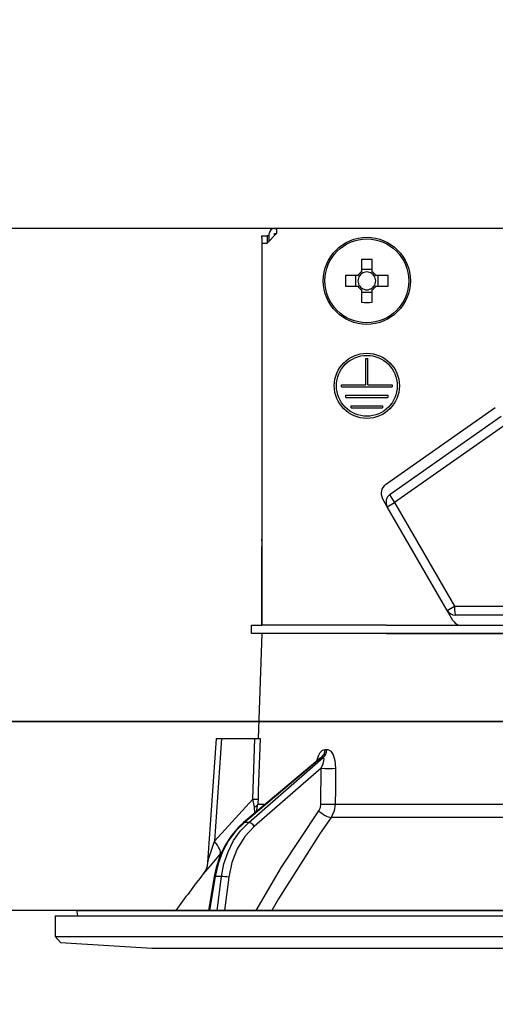
# Model space of a CAD drawing. Units: millimetres. Extents: x -2007 to 8110, y -224 to 5608.
# Drawn here: x 5421 to 5466, y 3174 to 3268 of the extents above; entities that cross this region are included whole.
import ezdxf

# ---------------------------------------------------------------- set-up
doc = ezdxf.new("R2010")
doc.units = ezdxf.units.MM
doc.header["$LTSCALE"] = 5
doc.layers.add('寸法', color=250, linetype='Continuous', lineweight=9)
doc.layers.add('本体', color=134, linetype='Continuous', lineweight=9)
doc.styles.get("Standard").update_dxf_attribs({"font": 'txt', "bigfont": 'bigfont'})
doc.styles.add('ＭＳ ゴシック', font='txt')
doc.dimstyles.get("Standard").update_dxf_attribs({"dimtxt": 0.18, "dimasz": 0.18, "dimexe": 0.18, "dimexo": 0.0625, "dimgap": 0.09, "dimtad": 0, "dimtih": 1, "dimtoh": 1, "dimdec": 4, "dimzin": 0, "dimdsep": 46, "dimtxsty": 'Standard', "dimcen": 0.09, "dimadec": 0, "dimazin": 0, "dimtfac": 1, "dimtdec": 4, "dimtofl": 0, "dimtmove": 0, "dimatfit": 3, "dimfxl": 1, "dimtolj": 1, "dimtzin": 0, "dimarcsym": 0})

# ---------------------------------------------------------------- blocks, each defined once
blk = doc.blocks.new('_DOT')
at = {"color": 0}
blk.add_line((-0.5, 0), (-1, 0), dxfattribs=at)
at = {"color": 0, "const_width": 0.5}
blk.add_lwpolyline([(-0.25, 0, 1), (0.25, 0, 1)], format="xyb", close=True, dxfattribs=at)
blk = doc.blocks.new('Dim45')
at = {"layer": '寸法', "color": 250, "linetype": 'Continuous', "lineweight": 30}
for p, q in [((5019.122, 3220.916), (5019.122, 3350.151)), ((5254.122, 3202.916), (5254.122, 3350.151)), ((5254.122, 3330.151), (5019.122, 3330.151))]:
    blk.add_line(p, q, dxfattribs=at)
at = {"layer": '寸法', "color": 250, "linetype": 'Continuous', "lineweight": 30, "xscale": 12, "yscale": 12, "zscale": 12}
for p, rotation in [((5019.122, 3330.151), 179.9999999999998), ((5254.122, 3330.151), 359.9999999999997)]:
    blk.add_blockref('_DOT', p, dxfattribs=dict(at, rotation=rotation))
at = {"layer": '寸法', "color": 250, "linetype": 'Continuous', "lineweight": 9, "insert": (5136.622, 3330.151), "char_height": 70, "width": 900, "attachment_point": 8, "style": 'ＭＳ ゴシック'}
blk.add_mtext('235', dxfattribs=at)
blk = doc.blocks.new('Dim47')
at = {"layer": '寸法', "color": 250, "linetype": 'Continuous', "lineweight": 30}
for p, q in [((5001.122, 3220.916), (5001.122, 3493.251)), ((5019.122, 3220.916), (5019.122, 3493.251)), ((5097.44, 3473.251), (4961.122, 3473.251))]:
    blk.add_line(p, q, dxfattribs=at)
at = {"layer": '寸法', "color": 250, "linetype": 'Continuous', "lineweight": 30, "xscale": 12, "yscale": 12, "zscale": 12}
for p, rotation in [((5001.122, 3473.251), 359.9999999999996), ((5019.122, 3473.251), 179.9999999999998)]:
    blk.add_blockref('_DOT', p, dxfattribs=dict(at, rotation=rotation))
at = {"layer": '寸法', "color": 250, "linetype": 'Continuous', "lineweight": 9, "insert": (5027.44, 3473.251), "char_height": 70, "width": 516.66667, "attachment_point": 7, "style": 'ＭＳ ゴシック'}
blk.add_mtext('18', dxfattribs=at)
blk = doc.blocks.new('Dim48')
at = {"layer": '寸法', "color": 250, "linetype": 'Continuous', "lineweight": 30}
for p, q in [((5019.122, 3220.916), (5019.122, 3493.251)), ((5589.122, 3220.916), (5589.122, 3493.251)), ((5589.122, 3473.251), (5019.122, 3473.251))]:
    blk.add_line(p, q, dxfattribs=at)
at = {"layer": '寸法', "color": 250, "linetype": 'Continuous', "lineweight": 30, "xscale": 12, "yscale": 12, "zscale": 12}
for p, rotation in [((5019.122, 3473.251), 179.9999999999998), ((5589.122, 3473.251), 359.9999999999997)]:
    blk.add_blockref('_DOT', p, dxfattribs=dict(at, rotation=rotation))
at = {"layer": '寸法', "color": 250, "linetype": 'Continuous', "lineweight": 9, "insert": (5304.122, 3473.251), "char_height": 70, "width": 900, "attachment_point": 8, "style": 'ＭＳ ゴシック'}
blk.add_mtext('570', dxfattribs=at)
blk = doc.blocks.new('Dim50')
at = {"layer": '寸法', "color": 250, "linetype": 'Continuous', "lineweight": 30}
for p, q in [((5294.122, 3107.916), (5427.628, 3107.916)), ((5407.628, 3107.916), (5407.628, 2567.916)), ((5294.122, 2567.916), (5427.628, 2567.916))]:
    blk.add_line(p, q, dxfattribs=at)
at = {"layer": '寸法', "color": 250, "linetype": 'Continuous', "lineweight": 30, "xscale": 12, "yscale": 12, "zscale": 12}
for p, rotation in [((5407.628, 3107.916), 89.99999999999991), ((5407.628, 2567.916), 269.9999999999998)]:
    blk.add_blockref('_DOT', p, dxfattribs=dict(at, rotation=rotation))
at = {"layer": '寸法', "color": 250, "linetype": 'Continuous', "lineweight": 9, "insert": (5407.628, 2946.533), "char_height": 70, "width": 900, "attachment_point": 8, "rotation": 90, "style": 'ＭＳ ゴシック'}
blk.add_mtext('540', dxfattribs=at)
blk = doc.blocks.new('Dim53')
at = {"layer": '本体', "color": 134, "linetype": 'Continuous', "lineweight": 30}
for p, q in [((5355.153, 3350), (5355.153, 3200.916)), ((5490.202, 3247.916), (5335.153, 3247.916)), ((5501.71, 3200.916), (5335.153, 3200.916))]:
    blk.add_line(p, q, dxfattribs=at)
at = {"layer": '本体', "color": 134, "linetype": 'Continuous', "lineweight": 30, "xscale": 12, "yscale": 12, "zscale": 12}
for p, rotation in [((5355.153, 3247.916), 269.9999999999998), ((5355.153, 3200.916), 89.99999999999949)]:
    blk.add_blockref('_DOT', p, dxfattribs=dict(at, rotation=rotation))
at = {"layer": '本体', "color": 134, "linetype": 'Continuous', "lineweight": 9, "insert": (5355.153, 3280), "char_height": 70, "width": 566.66667, "attachment_point": 7, "rotation": 90, "style": 'ＭＳ ゴシック'}
blk.add_mtext('47', dxfattribs=at)
blk = doc.blocks.new('Dim54')
at = {"layer": '本体', "color": 134, "linetype": 'Continuous', "lineweight": 9}
for p, q in [((5514.622, 3248.316), (5514.622, 3309)), ((5589.122, 3220.916), (5589.122, 3309)), ((5749.122, 3289), (5354.622, 3289))]:
    blk.add_line(p, q, dxfattribs=at)
at = {"layer": '本体', "color": 134, "linetype": 'Continuous', "lineweight": 9, "xscale": 12, "yscale": 12, "zscale": 12}
for p, rotation in [((5514.622, 3289), 359.9999999999996), ((5589.122, 3289), 179.9999999999998)]:
    blk.add_blockref('_DOT', p, dxfattribs=dict(at, rotation=rotation))
at = {"layer": '本体', "color": 134, "linetype": 'Continuous', "lineweight": 9, "insert": (5607.153, 3284), "char_height": 70, "width": 1066.66667, "attachment_point": 7, "style": 'ＭＳ ゴシック'}
blk.add_mtext('74.5', dxfattribs=at)
blk = doc.blocks.new('Dim55')
at = {"layer": '本体', "color": 134, "linetype": 'Continuous', "lineweight": 30}
for p, q in [((5479.122, 3278.285), (5479.122, 3397)), ((5589.122, 3220.916), (5589.122, 3397)), ((5439.122, 3377), (5629.122, 3377))]:
    blk.add_line(p, q, dxfattribs=at)
at = {"layer": '本体', "color": 134, "linetype": 'Continuous', "lineweight": 30, "xscale": 12, "yscale": 12, "zscale": 12}
for p, rotation in [((5479.122, 3377), 359.9999999999996), ((5589.122, 3377), 179.9999999999998)]:
    blk.add_blockref('_DOT', p, dxfattribs=dict(at, rotation=rotation))
at = {"layer": '本体', "color": 134, "linetype": 'Continuous', "lineweight": 9, "insert": (5534.122, 3377), "char_height": 70, "width": 850, "attachment_point": 8, "style": 'ＭＳ ゴシック'}
blk.add_mtext('110', dxfattribs=at)
blk = doc.blocks.new('*G102')
at = {"layer": '本体', "color": 134, "linetype": 'Continuous', "lineweight": 30}
for p, q in [((5443.619, 3247.216), (5444.119, 3247.216)), ((5443.619, 3247.016), (5443.619, 3247.216)), ((5444.119, 3247.216), (5444.119, 3247.016)), ((5444.322, 3247.216), (5444.119, 3247.216)), ((5445.022, 3247.416), (5444.122, 3246.516)), ((5444.322, 3246.716), (5444.322, 3247.416)), ((5444.822, 3247.916), (5445.022, 3247.916)), ((5444.822, 3247.416), (5445.022, 3247.416)), ((5444.822, 3247.216), (5444.822, 3247.416)), ((5445.022, 3247.916), (5445.022, 3247.416)), ((5513.222, 3247.916), (5445.022, 3247.916)), ((5443.619, 3247.016), (5443.619, 3218.316)), ((5443.622, 3246.516), (5444.122, 3246.516)), ((5443.622, 3246.516), (5443.622, 3210.116)), ((5444.119, 3247.016), (5444.119, 3246.516)), ((5453.107, 3244.959), (5453.107, 3243.769)), ((5454.137, 3243.769), (5454.137, 3244.959)), ((5452.769, 3243.431), (5451.579, 3243.431)), ((5452.534, 3243.431), (5452.534, 3242.401)), ((5454.137, 3244.004), (5453.107, 3244.004)), ((5455.665, 3243.431), (5454.475, 3243.431)), ((5454.71, 3242.401), (5454.71, 3243.431)), ((5451.579, 3242.401), (5452.769, 3242.401)), ((5454.475, 3242.401), (5455.665, 3242.401)), ((5453.107, 3242.063), (5453.107, 3240.873)), ((5453.107, 3241.828), (5454.137, 3241.828)), ((5454.137, 3240.873), (5454.137, 3242.063)), ((5453.522, 3235.516), (5453.722, 3235.516)), ((5453.522, 3233.016), (5453.522, 3235.516)), ((5453.722, 3233.016), (5453.722, 3235.516)), ((5451.222, 3233.016), (5453.522, 3233.016)), ((5451.222, 3232.816), (5451.222, 3233.016)), ((5453.722, 3233.016), (5456.022, 3233.016)), ((5456.022, 3233.016), (5456.022, 3232.816)), ((5451.222, 3232.816), (5456.022, 3232.816)), ((5451.622, 3232.016), (5455.622, 3232.016)), ((5451.622, 3231.816), (5451.622, 3232.016)), ((5451.622, 3231.816), (5455.622, 3231.816)), ((5455.622, 3232.016), (5455.622, 3231.816)), ((5452.122, 3231.016), (5455.122, 3231.016)), ((5452.122, 3230.816), (5452.122, 3231.016)), ((5452.122, 3230.816), (5455.122, 3230.816)), ((5455.122, 3231.016), (5455.122, 3230.816)), ((5455.408, 3223.508), (5465.869, 3230.833)), ((5455.835, 3222.586), (5466.442, 3230.014)), ((5466.868, 3229.224), (5456.261, 3221.797)), ((5455.571, 3221.399), (5455.115, 3222.189)), ((5455.571, 3221.399), (5456.261, 3221.797)), ((5456.261, 3221.797), (5461.973, 3211.904)), ((5461.283, 3211.506), (5455.571, 3221.399)), ((5443.619, 3218.116), (5443.619, 3218.316)), ((5443.619, 3218.316), (5443.622, 3218.316)), ((5443.622, 3218.116), (5443.619, 3218.116)), ((5443.619, 3218.116), (5443.619, 3217.616)), ((5443.619, 3216.116), (5443.619, 3217.616)), ((5443.622, 3217.616), (5443.619, 3217.616)), ((5443.622, 3216.116), (5443.619, 3216.116)), ((5443.619, 3210.116), (5443.619, 3216.116)), ((5461.283, 3211.506), (5461.973, 3211.904)), ((5461.832, 3210.556), (5461.283, 3211.506)), ((5461.973, 3211.904), (5473.622, 3211.904)), ((5473.622, 3211.056), (5462.063, 3211.056)), ((5442.622, 3209.316), (5442.622, 3210.116)), ((5442.622, 3210.116), (5443.624, 3210.116)), ((5455.476, 3210.116), (5443.624, 3210.116)), ((5455.476, 3210.116), (5471.622, 3210.116)), ((5443.624, 3209.316), (5442.622, 3209.316)), ((5443.622, 3209.316), (5443.273, 3199.316)), ((5455.476, 3209.316), (5443.624, 3209.316)), ((5455.476, 3209.316), (5471.622, 3209.316)), ((5471.622, 3209.316), (5455.476, 3209.316)), ((5439.271, 3199.316), (5438.446, 3187.502)), ((5439.772, 3199.316), (5439.087, 3189.511)), ((5439.772, 3199.316), (5442.946, 3199.316)), ((5449.641, 3198.272), (5449.812, 3198.272)), ((5449.141, 3197.409), (5441.86, 3191.29)), ((5449.29, 3197.488), (5441.946, 3191.317)), ((5442.369, 3191.317), (5449.465, 3197.488)), ((5449.465, 3197.488), (5449.29, 3197.488)), ((5449.274, 3196.476), (5442.89, 3190.925)), ((5449.249, 3193.064), (5449.274, 3196.476)), ((5439.087, 3189.511), (5442.755, 3193.533)), ((5442.944, 3192.201), (5442.928, 3192.785)), ((5443.099, 3192.331), (5443.243, 3193.064)), ((5443.243, 3193.064), (5443.971, 3193.064)), ((5450.612, 3193.064), (5471.622, 3193.064)), ((5471.622, 3191.797), (5450.214, 3191.797)), ((5442.369, 3191.317), (5441.946, 3191.317)), ((5439.801, 3188.51), (5439.631, 3188.312)), ((5439.065, 3186.147), (5438.533, 3182.916)), ((5439.155, 3186.153), (5438.622, 3182.916)), ((5439.771, 3186.153), (5439.155, 3186.153)), ((5439.368, 3182.916), (5439.771, 3186.153)), ((5440.461, 3186.083), (5440.067, 3182.916)), ((5423.922, 3182.416), (5423.922, 3180.452)), ((5423.922, 3182.416), (5536.322, 3182.416)), ((5425.99, 3182.799), (5426.057, 3182.416)), ((5426.088, 3182.916), (5534.155, 3182.916)), ((5423.922, 3180.452), (5424.421, 3179.883)), ((5423.922, 3180.452), (5536.322, 3180.452)), ((5424.421, 3179.883), (5433.122, 3179.316)), ((5433.122, 3179.316), (5525.122, 3179.316))]:
    blk.add_line(p, q, dxfattribs=at)
for points in [[(5439.271, 3199.316), (5439.276, 3199.316), (5439.312, 3199.316), (5439.383, 3199.316), (5439.486, 3199.316), (5439.617, 3199.316), (5439.772, 3199.316)], [(5442.755, 3193.533), (5442.913, 3198.334), (5442.946, 3199.316)], [(5442.946, 3199.316), (5443.204, 3199.316), (5443.377, 3199.316), (5443.441, 3199.316)], [(5443.441, 3199.316), (5443.276, 3194.324), (5443.25, 3193.533)], [(5448.864, 3197.176), (5449.005, 3197.643), (5449.188, 3197.982), (5449.401, 3198.196), (5449.641, 3198.272)], [(5449.812, 3198.272), (5449.912, 3198.26), (5450.145, 3198.125), (5450.183, 3198.087), (5450.399, 3197.756), (5450.57, 3197.221), (5450.639, 3196.476)], [(5449.158, 3197.424), (5449.156, 3197.422), (5449.139, 3197.41)], [(5449.29, 3197.488), (5449.237, 3197.474), (5449.184, 3197.443), (5449.144, 3197.406)], [(5449.274, 3196.476), (5449.446, 3196.895), (5449.527, 3197.195), (5449.541, 3197.381), (5449.525, 3197.444), (5449.495, 3197.48), (5449.465, 3197.488)], [(5450.639, 3196.476), (5450.623, 3194.478), (5450.612, 3193.064)], [(5442.928, 3192.785), (5442.889, 3192.965), (5442.755, 3193.533)], [(5443.25, 3193.533), (5443.243, 3193.173), (5443.243, 3193.064)], [(5449.053, 3192.431), (5449.2, 3192.736), (5449.249, 3193.064)], [(5450.612, 3193.064), (5450.51, 3192.407), (5450.214, 3191.797)], [(5443.087, 3182.916), (5445.473, 3187.057), (5449.053, 3192.431)], [(5450.214, 3191.797), (5449.162, 3190.296), (5445.204, 3184.035), (5444.576, 3182.916)], [(5441.86, 3191.29), (5441.433, 3190.9), (5440.715, 3190.079), (5440.103, 3189.143), (5439.61, 3188.11), (5439.246, 3187.005), (5439.065, 3186.147)], [(5441.946, 3191.317), (5441.138, 3190.518), (5440.439, 3189.578), (5439.867, 3188.519), (5439.435, 3187.368), (5439.155, 3186.153)], [(5439.771, 3186.153), (5440.006, 3187.368), (5440.394, 3188.519), (5440.927, 3189.578), (5441.59, 3190.518), (5442.369, 3191.317)], [(5442.89, 3190.925), (5441.996, 3189.967), (5441.275, 3188.811), (5440.757, 3187.499), (5440.461, 3186.083)], [(5438.447, 3187.502), (5438.448, 3187.504), (5438.457, 3187.532), (5438.483, 3187.616), (5438.575, 3187.904), (5438.942, 3189.057), (5439.087, 3189.511)], [(5439.631, 3188.312), (5438.679, 3187.185), (5438.251, 3186.674), (5438.083, 3186.473), (5438.033, 3186.413)], [(5438.445, 3187.502), (5438.445, 3187.483), (5438.388, 3187.141), (5438.294, 3186.86), (5438.187, 3186.645), (5438.093, 3186.496), (5438.032, 3186.413)]]:
    blk.add_lwpolyline(points, dxfattribs=at)
for centre, radius in [((5453.622, 3242.916), 4.15), ((5453.622, 3242.916), 4.002), ((5453.622, 3232.916), 3.1), ((5453.622, 3232.916), 2.9)]:
    blk.add_circle(centre, radius, dxfattribs=at)
for centre, radius, start, end in [((5444.822, 3247.416), 0.5, 90, 180), ((5453.622, 3242.916), 0.997, 121.11494, 148.88506), ((5453.622, 3242.916), 0.851, 142.7589, 217.2411), ((5453.622, 3242.916), 0.851, 127.2411, 142.7589), ((5453.622, 3242.916), 0.851, 52.7589, 127.2411), ((5453.622, 3242.916), 0.997, 31.11494, 58.88506), ((5453.622, 3242.916), 0.851, 37.2411, 52.7589), ((5453.622, 3242.916), 0.851, 322.7589, 37.2411), ((5453.622, 3242.916), 0.997, 211.11494, 238.88506), ((5453.622, 3242.916), 0.851, 217.2411, 232.7589), ((5453.622, 3242.916), 0.997, 301.11494, 328.88506), ((5453.622, 3242.916), 0.851, 307.2411, 322.7589), ((5453.622, 3242.916), 0.851, 232.7589, 307.2411), ((5455.981, 3222.689), 1, 125, 210), ((5456.351, 3221.849), 0.9, 125, 210), ((5462.063, 3211.956), 0.9, 210, 270), ((5462.698, 3211.056), 1, 210, 250.00894), ((5518.275, 3123.768), 101.8, 142.02138, 144.47786), ((5426.088, 3182.816), 0.1, 90, 190)]:
    blk.add_arc(centre, radius, start, end, dxfattribs=at)
for centre, major_axis, ratio, start_param, end_param in [((5453.622, 3240.481), (-10.049, 0), 0.446198, -1.622069, -1.519524), ((5456.057, 3242.916), (0, -10.049), 0.446198, -1.622069, -1.519524), ((5451.187, 3242.916), (0, 10.049), 0.446198, -1.622069, -1.519524), ((5453.622, 3245.351), (10.049, 0), 0.446198, -1.622069, -1.519524), ((5456.351, 3221.849), (-0.516, 0.737), 0.115067, 0, 1.56073), ((5462.063, 3211.956), (0, -0.9), 0.100194, -1.513014, 0), ((5448.82, 3198.307), (-0.005, -1), 0.821576, 0.615142, 1.540173), ((5448.995, 3198.307), (0.005, -1), 0.816706, 0.606652, 1.531683), ((5449.847, 3196.511), (-1, 0.007), 0.047692, 0.960687, 2.485011), ((5442.255, 3193.568), (0.999, -0.033), 0.021274, -7.32972, -6.382811), ((5442.249, 3193.099), (-1, -0.015), 0.439067, 2.310188, 3.027643), ((5449.822, 3193.099), (-1, 0.007), 0.047633, 0.960683, 2.481939), ((5449.626, 3192.466), (0.813, -0.582), 0.404299, -2.033009, -0.52172), ((5442.181, 3190.907), (-0.322, 0.383), 0.453348, -0.378039, -0.000363), ((5442.604, 3190.907), (-0.328, 0.377), 0.486156, -1.928192, -0.385987), ((5438.088, 3189.58), (-1.524, 1.295), 0.324618, -3.089939, -1.985955), ((5439.558, 3186.066), (-0.493, 0.081), 0.071387, -0.602019, 0), ((5440.174, 3186.066), (-0.496, 0.062), 0.127696, -2.170664, -0.605928)]:
    blk.add_ellipse(centre, major_axis=major_axis, ratio=ratio, start_param=start_param, end_param=end_param, dxfattribs=at)
blk = doc.blocks.new('*G101')
blk.add_blockref('*G102', (0, 0))

msp = doc.modelspace()

# ---------------------------------------------------------------- linework, layer by layer
at = {"layer": '本体', "color": 134, "linetype": 'Continuous', "lineweight": 30}
for p, q in [((4989.122, 3200.916), (5589.122, 3200.916)), ((5580.122, 3182.916), (5019.122, 3182.916))]:
    msp.add_line(p, q, dxfattribs=at)

# ---------------------------------------------------------------- block references
msp.add_blockref('*G101', (0, 0))

# ---------------------------------------------------------------- dimensions: what is measured, and where the dimension line sits
at = {"layer": '寸法', "color": 250, "linetype": 'Continuous', "lineweight": 30}
for base, p1, p2, picture, middle in [((5019.122, 3473.251), (5589.122, 3200.916), (5019.122, 3200.916), 'Dim48', (5304.122, 3473.251)), ((5001.122, 3473.251), (5019.122, 3200.916), (5001.122, 3200.916), 'Dim47', (5062.44, 3473.251)), ((5019.122, 3330.151), (5254.122, 3182.916), (5019.122, 3200.916), 'Dim45', (5136.622, 3330.151))]:
    dim = msp.add_linear_dim(base=base, p1=p1, p2=p2, angle=180, dimstyle='Standard', override={"dimscale": 1, "dimtxt": 70, "dimasz": 12, "dimexe": 20, "dimexo": 20, "dimgap": 0, "dimtad": 1, "dimtih": 0, "dimtoh": 0, "dimdec": 2, "dimzin": 8, "dimtxsty": 'ＭＳ ゴシック', "dimblk1": 'DOT', "dimblk2": 'DOT', "dimsah": 1, "dimse1": 0, "dimse2": 0, "dimtix": 0, "dimtofl": 1, "dimtmove": 1, "dimatfit": 2, "dimtzin": 8}, dxfattribs=at)
    dim.commit()
    dim.dimension.update_dxf_attribs({"geometry": picture, "text_midpoint": middle, "dimtype": 160})
dim = msp.add_linear_dim(base=(5407.628, 2567.916), p1=(5274.122, 3107.916), p2=(5274.122, 2567.916), angle=270, dimstyle='Standard', override={"dimscale": 1, "dimtxt": 70, "dimasz": 12, "dimexe": 20, "dimexo": 20, "dimgap": 0, "dimtad": 1, "dimtih": 0, "dimtoh": 0, "dimdec": 2, "dimzin": 8, "dimtxsty": 'ＭＳ ゴシック', "dimblk1": 'DOT', "dimblk2": 'DOT', "dimsah": 1, "dimse1": 0, "dimse2": 0, "dimtix": 0, "dimtofl": 1, "dimtmove": 1, "dimatfit": 2, "dimtzin": 8}, dxfattribs=at)
dim.commit()
dim.dimension.update_dxf_attribs({"geometry": 'Dim50', "text_midpoint": (5407.628, 2946.533), "dimtype": 160, "text_rotation": 90})
at = {"layer": '本体', "color": 134, "linetype": 'Continuous', "lineweight": 30}
dim = msp.add_linear_dim(base=(5355.153, 3200.916), p1=(5510.202, 3247.916), p2=(5521.71, 3200.916), angle=270, dimstyle='Standard', override={"dimscale": 1, "dimtxt": 70, "dimasz": 12, "dimexe": 20, "dimexo": 20, "dimgap": 0, "dimtad": 1, "dimtih": 0, "dimtoh": 0, "dimdec": 2, "dimzin": 8, "dimtxsty": 'ＭＳ ゴシック', "dimblk1": 'DOT', "dimblk2": 'DOT', "dimsah": 1, "dimse1": 0, "dimse2": 0, "dimtix": 0, "dimtofl": 1, "dimtmove": 1, "dimatfit": 2, "dimtzin": 8}, dxfattribs=at)
dim.commit()
dim.dimension.update_dxf_attribs({"geometry": 'Dim53', "text_midpoint": (5355.153, 3315), "dimtype": 160, "text_rotation": 90})
dim = msp.add_linear_dim(base=(5589.122, 3377), p1=(5479.122, 3258.285), p2=(5589.122, 3200.916), dimstyle='Standard', override={"dimscale": 1, "dimtxt": 70, "dimasz": 12, "dimexe": 20, "dimexo": 20, "dimgap": 0, "dimtad": 1, "dimtih": 0, "dimtoh": 0, "dimdec": 2, "dimzin": 8, "dimtxsty": 'ＭＳ ゴシック', "dimblk1": 'DOT', "dimblk2": 'DOT', "dimsah": 1, "dimse1": 0, "dimse2": 0, "dimtix": 0, "dimtofl": 1, "dimtmove": 1, "dimatfit": 2, "dimtzin": 8}, dxfattribs=at)
dim.commit()
dim.dimension.update_dxf_attribs({"geometry": 'Dim55', "text_midpoint": (5534.122, 3377), "dimtype": 160, "text_rotation": 360})
at = {"layer": '本体', "color": 134, "linetype": 'Continuous', "lineweight": 9}
dim = msp.add_linear_dim(base=(5514.622, 3289), p1=(5589.122, 3200.916), p2=(5514.622, 3228.316), angle=180, dimstyle='Standard', override={"dimscale": 1, "dimtxt": 70, "dimasz": 12, "dimexe": 20, "dimexo": 20, "dimgap": 0, "dimtad": 1, "dimtih": 0, "dimtoh": 0, "dimdec": 2, "dimzin": 8, "dimtxsty": 'ＭＳ ゴシック', "dimblk1": 'DOT', "dimblk2": 'DOT', "dimsah": 1, "dimse1": 0, "dimse2": 0, "dimtix": 0, "dimtofl": 1, "dimtmove": 1, "dimatfit": 2, "dimtzin": 8}, dxfattribs=at)
dim.commit()
dim.dimension.update_dxf_attribs({"geometry": 'Dim54', "text_midpoint": (5677.153, 3284), "dimtype": 160, "text_rotation": 360})

doc.saveas('drawing.dxf')
